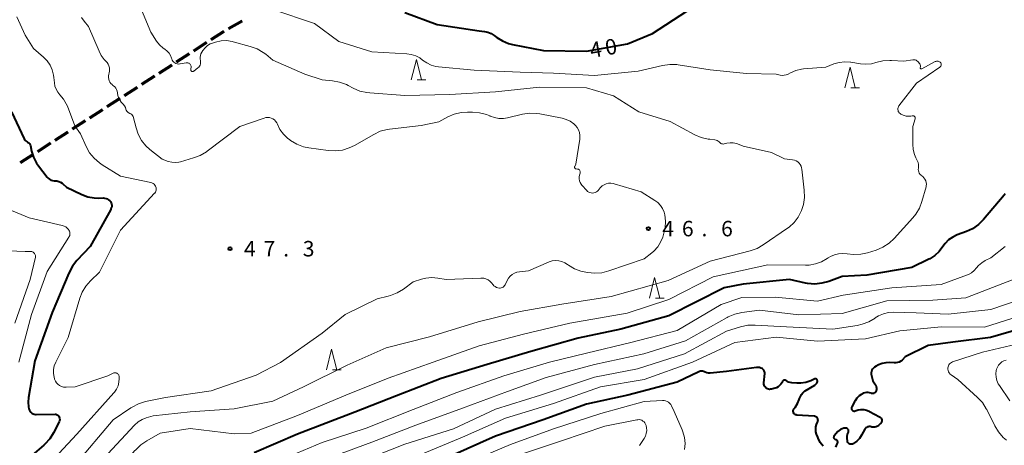
# Model space of a CAD drawing. Units: metres. Extents: x -80000 to -78000, y 34500 to 36000.
# Drawn here: x -79396 to -79158, y 34693 to 34796 of the extents above; entities that cross this region are included whole.
import ezdxf

# ---------------------------------------------------------------- set-up
doc = ezdxf.new("R2010")
doc.units = ezdxf.units.M
for name, color, linetype, lineweight in [('210300_徒歩道', 7, 'Continuous', 70), ('633200_針葉樹林', 7, 'Continuous', 13), ('710100_等高線(計曲線)', 7, 'Continuous', 40), ('710200_等高線(主曲線)', 7, 'Continuous', 13), ('731200_図化機測定による標高点', 7, 'Continuous', 40)]:
    doc.layers.add(name, color=color, linetype=linetype, lineweight=lineweight)
doc.styles.add('Style-WORKING', font='MS Gothic.ttf')

msp = doc.modelspace()

# ---------------------------------------------------------------- linework, layer by layer
at = {"layer": '210300_徒歩道', "linetype": 'Continuous', "lineweight": 70}
for p, q in [((-79345.69, 34793.88), (-79342.42, 34795.72)), ((-79349.92, 34791.22), (-79346.77, 34793.25)), ((-79354.12, 34788.5), (-79350.97, 34790.54)), ((-79358.32, 34785.79), (-79355.17, 34787.83)), ((-79362.52, 34783.08), (-79359.37, 34785.11)), ((-79366.72, 34780.37), (-79363.57, 34782.4)), ((-79370.92, 34777.66), (-79367.77, 34779.69)), ((-79375.12, 34774.94), (-79371.97, 34776.98)), ((-79379.32, 34772.23), (-79376.17, 34774.27)), ((-79383.52, 34769.52), (-79380.37, 34771.56)), ((-79387.72, 34766.81), (-79384.57, 34768.84)), ((-79391.92, 34764.1), (-79388.77, 34766.13)), ((-79396.12, 34761.39), (-79392.97, 34763.42))]:
    msp.add_line(p, q, dxfattribs=at)
at = {"layer": '633200_針葉樹林', "linetype": 'Continuous', "lineweight": 13}
for p, q in [((-79299.97, 34781.41), (-79297.89, 34781.41)), ((-79194.88, 34779.48), (-79192.8, 34779.48)), ((-79242.26, 34728.5), (-79240.18, 34728.5)), ((-79320.54, 34711.15), (-79318.46, 34711.15))]:
    msp.add_line(p, q, dxfattribs=at)
at = {"layer": '633200_針葉樹林', "linetype": 'Continuous', "lineweight": 13, "flags": 128}
for points in [[(-79301.43, 34781.41), (-79300.18, 34786.41), (-79298.93, 34781.41)], [(-79196.34, 34779.48), (-79195.09, 34784.48), (-79193.84, 34779.48)], [(-79243.72, 34728.5), (-79242.47, 34733.5), (-79241.22, 34728.5)], [(-79322, 34711.15), (-79320.75, 34716.15), (-79319.5, 34711.15)]]:
    msp.add_lwpolyline(points, dxfattribs=at)
at = {"layer": '710100_等高線(計曲線)', "linetype": 'Continuous', "lineweight": 40, "flags": 128}
for points, elevation in [([(-79303, 34797.73), (-79295.15, 34794.85), (-79285, 34793.3), (-79283.7, 34793.15), (-79282.88, 34792.98), (-79282.1, 34792.67), (-79281.36, 34792.21), (-79280.7, 34791.71), (-79279.35, 34790.87), (-79277.88, 34790.27), (-79276.9, 34790.03), (-79269.41, 34788.59), (-79259, 34788.41), (-79249, 34790.14), (-79243, 34792.64), (-79234.62, 34798.06)], 40), ([(-79398.31, 34773.69), (-79395.26, 34767.12), (-79395.13, 34766.89), (-79394.97, 34766.7), (-79394.77, 34766.54), (-79394.55, 34766.41), (-79394.43, 34766.36), (-79394.25, 34766.28), (-79394.09, 34766.17), (-79393.96, 34766.03), (-79393.85, 34765.87), (-79393.77, 34765.7), (-79393.72, 34765.55), (-79393.43, 34764.17), (-79392.96, 34762.67), (-79392.24, 34761.26), (-79391.77, 34760.59), (-79389.7, 34757.88), (-79389.43, 34757.58), (-79389.12, 34757.34), (-79388.77, 34757.15), (-79388.39, 34757.03), (-79387.99, 34756.98), (-79387.84, 34756.98), (-79387.35, 34756.94), (-79386.86, 34756.83), (-79386.41, 34756.62), (-79386, 34756.35), (-79385.84, 34756.21), (-79385, 34755.42), (-79381.24, 34753.63), (-79379.79, 34753.09), (-79378.27, 34752.8), (-79377.15, 34752.77), (-79376.12, 34752.8), (-79375.76, 34752.78), (-79375.41, 34752.69), (-79375.08, 34752.55), (-79374.77, 34752.35), (-79374.51, 34752.11), (-79374.36, 34751.92), (-79374.2, 34751.64), (-79374.1, 34751.35), (-79374.04, 34751.04), (-79374.04, 34750.73), (-79374.1, 34750.42), (-79374.21, 34750.13), (-79374.26, 34750.02), (-79379.22, 34741), (-79382.46, 34737.6), (-79383.55, 34736.24), (-79384.43, 34734.6), (-79388.5, 34725), (-79392.7, 34713.3), (-79394.21, 34704.39), (-79394.3, 34703.27), (-79394.19, 34702.16), (-79394.08, 34701.64), (-79393.97, 34701.35), (-79393.81, 34701.08), (-79393.61, 34700.84), (-79393.37, 34700.63), (-79393.09, 34700.48)], 50), ([(-79157.48, 34753.79), (-79157.74, 34753.5), (-79162.74, 34747.57), (-79163.98, 34746.34)], 40), ([(-79163.98, 34746.34), (-79165.41, 34745.35), (-79166.91, 34744.64), (-79169.13, 34743.82), (-79170.22, 34743.3), (-79171.2, 34742.61), (-79172.05, 34741.75), (-79172.59, 34741), (-79173.46, 34739.85), (-79174.52, 34738.86), (-79175.73, 34738.07), (-79175.96, 34737.96), (-79180.08, 34735.92), (-79191, 34734.06), (-79197, 34733.78), (-79200.23, 34732.56), (-79201.91, 34732.1), (-79203.64, 34731.92), (-79205.38, 34732.06), (-79205.89, 34732.16), (-79209.75, 34733), (-79221, 34731.87), (-79225.62, 34731), (-79239, 34724.22), (-79250.62, 34721), (-79261, 34718.82), (-79272.44, 34715.56), (-79283, 34712.46), (-79294.21, 34709), (-79305, 34704.79), (-79315.1, 34700.9), (-79329, 34695.54), (-79339.48, 34691)], 40), ([(-79151, 34721.87), (-79161.07, 34718.93), (-79170.18, 34717.82), (-79176.18, 34717), (-79181.71, 34714.29), (-79182.5, 34713.5), (-79182.82, 34713.23), (-79183.19, 34713.02)], 30), ([(-79183.19, 34713.02), (-79183.59, 34712.87), (-79184.01, 34712.8), (-79184.39, 34712.8), (-79185.55, 34712.88), (-79186.45, 34712.86), (-79187.32, 34712.69), (-79188.16, 34712.37), (-79188.79, 34712), (-79189.17, 34711.74), (-79189.42, 34711.54), (-79189.63, 34711.3), (-79189.79, 34711.02), (-79189.9, 34710.73), (-79189.96, 34710.41), (-79189.97, 34710.09), (-79189.92, 34709.78), (-79189.9, 34709.73), (-79189.54, 34708.46), (-79189.05, 34707.73), (-79188.88, 34707.41), (-79188.76, 34707.08), (-79188.71, 34706.72), (-79188.72, 34706.36), (-79188.75, 34706.14), (-79188.78, 34706), (-79188.82, 34705.86), (-79188.89, 34705.73), (-79188.98, 34705.62), (-79189.08, 34705.52), (-79189.21, 34705.44), (-79189.34, 34705.39), (-79189.48, 34705.36), (-79189.62, 34705.35), (-79189.77, 34705.37), (-79189.91, 34705.41), (-79189.93, 34705.42), (-79190, 34705.45), (-79190.36, 34705.58), (-79190.74, 34705.64), (-79191.13, 34705.64), (-79191.51, 34705.56), (-79191.87, 34705.43), (-79191.96, 34705.38), (-79192.2, 34705.25), (-79192.85, 34704.82), (-79193.42, 34704.28), (-79193.88, 34703.65), (-79194.03, 34703.38), (-79194.69, 34702.12), (-79194.74, 34702.01), (-79194.76, 34701.89), (-79194.77, 34701.78), (-79194.75, 34701.66), (-79194.72, 34701.55), (-79194.66, 34701.44), (-79194.59, 34701.35), (-79194.5, 34701.27), (-79194.4, 34701.2), (-79194.29, 34701.16), (-79194.18, 34701.13), (-79194.06, 34701.13), (-79193.94, 34701.14), (-79193.82, 34701.18), (-79193.16, 34701.4)], 30), ([(-79229.4, 34710.34), (-79229.81, 34710.4), (-79230.2, 34710.54), (-79230.38, 34710.63), (-79230.61, 34710.74), (-79230.86, 34710.8), (-79231.11, 34710.82), (-79231.36, 34710.79), (-79231.6, 34710.73), (-79231.71, 34710.68), (-79237, 34708.16), (-79248.95, 34705), (-79259, 34702.8), (-79269.43, 34699), (-79281, 34695.02), (-79291.71, 34690.29)], 30), ([(-79211.46, 34708.33), (-79211.63, 34708), (-79211.88, 34707.62), (-79212.18, 34707.29), (-79212.53, 34707.01), (-79212.93, 34706.8), (-79213.23, 34706.7), (-79214.13, 34706.44), (-79214.38, 34706.4), (-79214.63, 34706.39), (-79214.87, 34706.44), (-79215.11, 34706.52), (-79215.33, 34706.64), (-79215.52, 34706.8), (-79215.69, 34706.99), (-79215.81, 34707.2), (-79215.9, 34707.44), (-79215.95, 34707.68), (-79215.95, 34707.94), (-79215.77, 34710.24), (-79215.77, 34710.46), (-79215.81, 34710.68), (-79215.89, 34710.88), (-79216, 34711.07), (-79216.14, 34711.24), (-79216.31, 34711.38), (-79216.35, 34711.41), (-79216.68, 34711.57), (-79217.03, 34711.68), (-79217.4, 34711.73), (-79217.75, 34711.71), (-79225, 34710.74), (-79228.99, 34710.34), (-79229.4, 34710.34)], 30), ([(-79203.54, 34699.84), (-79203.71, 34699.89), (-79203.8, 34699.9), (-79208.01, 34700.17), (-79208.17, 34700.2), (-79208.32, 34700.25), (-79208.46, 34700.32), (-79208.59, 34700.42), (-79208.69, 34700.54), (-79208.78, 34700.68), (-79208.83, 34700.83), (-79208.86, 34700.99), (-79208.87, 34701.14), (-79208.84, 34701.3), (-79208.79, 34701.45), (-79208.72, 34701.59), (-79208.68, 34701.64), (-79208.4, 34702.01), (-79207.81, 34702.94), (-79207.39, 34703.97), (-79207.32, 34704.2), (-79207.14, 34704.7), (-79206.87, 34705.16), (-79206.53, 34705.57), (-79206.12, 34705.92), (-79205.93, 34706.04), (-79203.61, 34707.41), (-79203.43, 34707.54), (-79203.28, 34707.7), (-79203.16, 34707.88), (-79203.07, 34708.08), (-79203.02, 34708.29), (-79203, 34708.49), (-79203.01, 34708.57), (-79203.03, 34708.65), (-79203.06, 34708.72), (-79203.11, 34708.79), (-79203.16, 34708.85), (-79203.23, 34708.89), (-79203.3, 34708.93), (-79203.38, 34708.95), (-79203.46, 34708.95), (-79203.54, 34708.95), (-79203.62, 34708.93), (-79203.65, 34708.91), (-79204.62, 34708.48), (-79205.79, 34708.08), (-79207.02, 34707.88), (-79208.01, 34707.88), (-79209.23, 34707.97), (-79209.62, 34708.03), (-79209.99, 34708.16), (-79210.34, 34708.35), (-79210.55, 34708.51), (-79210.63, 34708.57), (-79210.73, 34708.61), (-79210.83, 34708.64), (-79210.93, 34708.65), (-79211.03, 34708.65), (-79211.13, 34708.62), (-79211.23, 34708.58), (-79211.31, 34708.52), (-79211.39, 34708.45), (-79211.45, 34708.36), (-79211.46, 34708.33)], 30), ([(-79193.16, 34701.4), (-79192.47, 34701.5), (-79191.78, 34701.48), (-79191.1, 34701.34), (-79190.46, 34701.08), (-79190.38, 34701.04), (-79187.94, 34699.74), (-79187.79, 34699.64), (-79187.65, 34699.52), (-79187.54, 34699.37), (-79187.46, 34699.21), (-79187.41, 34699.03), (-79187.38, 34698.85), (-79187.39, 34698.67), (-79187.43, 34698.49), (-79187.51, 34698.32), (-79187.61, 34698.17), (-79187.73, 34698.03), (-79187.77, 34698), (-79188.19, 34697.66), (-79188.47, 34697.47), (-79188.78, 34697.33), (-79189.11, 34697.25), (-79189.44, 34697.23), (-79189.78, 34697.26), (-79190, 34697.32), (-79190.22, 34697.36), (-79190.44, 34697.37), (-79190.66, 34697.34), (-79190.88, 34697.28), (-79191.07, 34697.17), (-79191.25, 34697.04), (-79191.4, 34696.87), (-79191.51, 34696.71), (-79192.31, 34695.26), (-79192.82, 34694.5), (-79193.46, 34693.84), (-79194.22, 34693.29), (-79194.36, 34693.21), (-79194.5, 34693.14), (-79194.66, 34693.09), (-79194.82, 34693.08), (-79194.98, 34693.09), (-79195.13, 34693.13), (-79195.28, 34693.19), (-79195.41, 34693.28), (-79195.52, 34693.39), (-79195.62, 34693.52), (-79195.69, 34693.67), (-79195.72, 34693.78), (-79195.75, 34693.91), (-79195.83, 34694.44), (-79195.81, 34694.98), (-79195.7, 34695.5), (-79195.5, 34696), (-79195.46, 34696.11), (-79195.44, 34696.23), (-79195.43, 34696.35), (-79195.45, 34696.47), (-79195.49, 34696.58), (-79195.54, 34696.69), (-79195.62, 34696.78), (-79195.71, 34696.86), (-79195.81, 34696.93), (-79195.92, 34696.97)], 30), ([(-79393.09, 34700.48), (-79392.8, 34700.37), (-79392.49, 34700.32), (-79392.31, 34700.31), (-79387.74, 34700.37), (-79387.56, 34700.36), (-79387.38, 34700.32), (-79387.21, 34700.24), (-79387.06, 34700.14), (-79386.93, 34700.01), (-79386.82, 34699.86), (-79386.74, 34699.69), (-79386.67, 34699.41), (-79386.64, 34699.12), (-79386.66, 34698.83), (-79386.73, 34698.55), (-79386.82, 34698.34), (-79388.1, 34695.86), (-79389.03, 34694.39), (-79390.21, 34693.1), (-79390.48, 34692.85), (-79399, 34685.55)], 50), ([(-79201.63, 34692.62), (-79202.32, 34693.51), (-79202.84, 34694.52), (-79202.94, 34694.77), (-79203.2, 34695.5), (-79203.36, 34696.09), (-79203.42, 34696.7), (-79203.36, 34697.31), (-79203.2, 34697.9), (-79202.98, 34698.4), (-79202.91, 34698.56), (-79202.86, 34698.73), (-79202.85, 34698.91), (-79202.87, 34699.08), (-79202.92, 34699.25), (-79203, 34699.41), (-79203.1, 34699.55), (-79203.23, 34699.67), (-79203.37, 34699.77), (-79203.54, 34699.84)], 30), ([(-79195.92, 34696.97), (-79196.04, 34697), (-79196.12, 34697), (-79196.57, 34696.96), (-79197, 34696.85), (-79197.4, 34696.66), (-79197.76, 34696.41), (-79198.02, 34696.15), (-79198.94, 34695.12), (-79199, 34695.05), (-79199.04, 34694.98), (-79199.06, 34694.89), (-79199.07, 34694.81), (-79199.07, 34694.72), (-79199.05, 34694.63), (-79199.01, 34694.56), (-79198.96, 34694.48), (-79198.9, 34694.42), (-79198.83, 34694.37), (-79198.76, 34694.33), (-79198.69, 34694.31), (-79198.58, 34694.27), (-79198.47, 34694.21), (-79198.37, 34694.13), (-79198.29, 34694.04), (-79198.22, 34693.93), (-79198.18, 34693.82), (-79198.16, 34693.69), (-79198.15, 34693.57), (-79198.17, 34693.45), (-79198.21, 34693.35), (-79198.6, 34692.4)], 30)]:
    msp.add_lwpolyline(points, dxfattribs=dict(at, elevation=elevation))
at = {"layer": '710200_等高線(主曲線)', "linetype": 'Continuous', "lineweight": 13, "flags": 128}
for points, elevation in [([(-79367.63, 34800.37), (-79364.54, 34793), (-79363.15, 34790.85), (-79362.43, 34789.92), (-79361.55, 34789.13), (-79361.15, 34788.85), (-79360.61, 34788.42), (-79360.14, 34787.91), (-79359.77, 34787.32), (-79359.51, 34786.68), (-79359.47, 34786.53), (-79359.35, 34786.24), (-79359.19, 34785.98), (-79358.98, 34785.74), (-79358.73, 34785.55), (-79358.45, 34785.4), (-79358.16, 34785.31), (-79357.85, 34785.27), (-79357.53, 34785.28), (-79357.43, 34785.29), (-79355.98, 34785.56), (-79355.8, 34785.58), (-79355.62, 34785.57), (-79355.45, 34785.52), (-79355.29, 34785.45), (-79355.14, 34785.35), (-79355.01, 34785.22), (-79354.91, 34785.08), (-79354.83, 34784.92), (-79354.78, 34784.74), (-79354.77, 34784.57), (-79354.78, 34784.39), (-79354.82, 34784.22), (-79354.85, 34784.15), (-79354.88, 34784.07), (-79354.89, 34783.98), (-79354.89, 34783.9), (-79354.87, 34783.81), (-79354.84, 34783.73), (-79354.79, 34783.66), (-79354.74, 34783.6), (-79354.67, 34783.54)], 44), ([(-79397, 34796.72), (-79395, 34792.3), (-79393, 34789), (-79390.59, 34786.95), (-79389.69, 34786.04), (-79388.97, 34784.99), (-79388.44, 34783.83), (-79388.12, 34782.6), (-79388.04, 34782), (-79387.93, 34780.69), (-79387.79, 34779.9), (-79387.52, 34779.15), (-79387.12, 34778.45), (-79386.58, 34777.81), (-79385.71, 34776.79), (-79385.03, 34775.63), (-79384.78, 34775.04), (-79383, 34770.32), (-79381.62, 34768.38), (-79380.26, 34765.3), (-79379.42, 34763.78), (-79378.32, 34762.42), (-79377.01, 34761.28), (-79376.35, 34760.84)], 48), ([(-79381.33, 34796.59), (-79380.71, 34795.68), (-79379.64, 34794.36), (-79377.11, 34788.36), (-79376.56, 34787.31), (-79375.83, 34786.38), (-79375.45, 34786), (-79375.13, 34785.65), (-79374.87, 34785.24), (-79374.69, 34784.8), (-79374.58, 34784.33), (-79374.56, 34783.85), (-79374.59, 34783.54), (-79374.77, 34782.42), (-79374.8, 34782.02), (-79374.76, 34781.62), (-79374.65, 34781.23), (-79374.47, 34780.87), (-79374.24, 34780.55), (-79373.95, 34780.27), (-79373.83, 34780.17), (-79373.61, 34780.02), (-79373.3, 34779.76), (-79373.04, 34779.45), (-79372.84, 34779.1)], 46), ([(-79335, 34798.5), (-79324.91, 34795.09), (-79319, 34790.77), (-79311, 34788.19), (-79302.53, 34787.77), (-79301.42, 34787.62), (-79300.36, 34787.28), (-79299.37, 34786.76), (-79298.67, 34786.23), (-79297.69, 34785.53), (-79296.6, 34785.01), (-79295.44, 34784.69), (-79294.81, 34784.6), (-79286.21, 34783.79), (-79275, 34783.28)], 42), ([(-79354.67, 34783.54), (-79354.59, 34783.5), (-79354.51, 34783.47), (-79354.43, 34783.46), (-79354.34, 34783.46), (-79354.26, 34783.48), (-79354.18, 34783.51), (-79354.1, 34783.56), (-79353.13, 34784.31), (-79352.91, 34784.51), (-79352.74, 34784.74), (-79352.6, 34785.01), (-79352.52, 34785.29), (-79352.48, 34785.58), (-79352.49, 34785.87), (-79352.54, 34786.08), (-79352.61, 34786.51), (-79352.62, 34786.95), (-79352.54, 34787.37), (-79352.4, 34787.78), (-79352.22, 34788.11), (-79351.92, 34788.57), (-79351.42, 34789.2), (-79350.82, 34789.73), (-79350.14, 34790.16), (-79349.4, 34790.45), (-79348.87, 34790.61), (-79347.54, 34790.89), (-79346.19, 34790.94), (-79344.85, 34790.75), (-79344.59, 34790.68), (-79340.44, 34789.56), (-79338.81, 34788.96), (-79337.3, 34788.09), (-79336.69, 34787.63), (-79335, 34786.24), (-79327.22, 34782.78), (-79323, 34781.4), (-79320.51, 34781.18), (-79318.79, 34780.88), (-79317.16, 34780.28), (-79316.69, 34780.04), (-79315.5, 34779.41), (-79313.9, 34778.72), (-79312.2, 34778.33), (-79311.46, 34778.25), (-79303, 34777.68), (-79292.08, 34777.92), (-79281, 34778.57), (-79270.33, 34779.67), (-79259, 34779.51), (-79252.43, 34777.57), (-79246.31, 34773.69), (-79238.7, 34771.3), (-79232.7, 34768.1), (-79231.15, 34767.45), (-79229.51, 34767.07), (-79229.08, 34767.02), (-79227.87, 34766.9), (-79227.57, 34766.85), (-79227.29, 34766.74), (-79227.03, 34766.59), (-79226.8, 34766.39), (-79226.71, 34766.29)], 44), ([(-79275, 34783.28), (-79266.94, 34783.06), (-79257, 34782.48), (-79246.43, 34783.57), (-79240.52, 34784.94), (-79238.79, 34785.18), (-79237.05, 34785.12), (-79236.71, 34785.07), (-79229, 34783.85), (-79220.2, 34783), (-79213, 34782.81), (-79212, 34782.59), (-79211.52, 34782.53), (-79211.05, 34782.55), (-79210.58, 34782.65), (-79210.1, 34782.85), (-79209.52, 34783.17), (-79208.24, 34783.72), (-79206.88, 34784.04), (-79206.35, 34784.1), (-79201, 34784.53), (-79199, 34785.31), (-79197.71, 34785.68), (-79196.37, 34785.83), (-79195.02, 34785.74), (-79194.88, 34785.72), (-79192.58, 34785.33), (-79191.26, 34785.22), (-79189.93, 34785.34), (-79188.84, 34785.62), (-79187.15, 34786.04), (-79185.42, 34786.15), (-79185.06, 34786.14), (-79182.04, 34785.96), (-79179.87, 34786.27), (-79179.61, 34786.28), (-79179.35, 34786.25), (-79179.1, 34786.18), (-79178.87, 34786.06), (-79178.66, 34785.9), (-79178.47, 34785.7), (-79178.31, 34785.48), (-79178.18, 34785.29), (-79178.1, 34785.07), (-79178.05, 34784.85), (-79178.04, 34784.62), (-79178.06, 34784.41), (-79178.07, 34784.36), (-79178.07, 34784.31), (-79178.06, 34784.26), (-79178.04, 34784.22), (-79178.01, 34784.18), (-79177.98, 34784.14), (-79177.94, 34784.11), (-79177.89, 34784.09), (-79177.85, 34784.08), (-79177.8, 34784.07), (-79177.75, 34784.07), (-79177.7, 34784.08), (-79177.66, 34784.1), (-79174.48, 34785.85), (-79174.31, 34785.92), (-79174.13, 34785.97), (-79173.95, 34785.98), (-79173.76, 34785.96)], 42), ([(-79173.76, 34785.96), (-79173.58, 34785.91), (-79173.42, 34785.83), (-79173.26, 34785.72), (-79173.18, 34785.63), (-79173.1, 34785.53), (-79173.04, 34785.41), (-79173, 34785.29), (-79172.99, 34785.16), (-79172.99, 34785.03), (-79173.02, 34784.91), (-79173.07, 34784.79), (-79173.14, 34784.68), (-79173.23, 34784.59), (-79173.31, 34784.52), (-79179, 34780.66), (-79183.23, 34775.11), (-79183.35, 34774.91), (-79183.44, 34774.7), (-79183.49, 34774.47), (-79183.5, 34774.24), (-79183.47, 34774.01), (-79183.4, 34773.79), (-79183.29, 34773.58), (-79183.15, 34773.4), (-79182.97, 34773.24), (-79182.78, 34773.12), (-79182.65, 34773.06), (-79181.97, 34772.8), (-79181.46, 34772.65), (-79180.93, 34772.59), (-79180.39, 34772.62), (-79180, 34772.71), (-79179.9, 34772.73), (-79179.81, 34772.73), (-79179.71, 34772.72), (-79179.61, 34772.68), (-79179.53, 34772.64), (-79179.45, 34772.58), (-79179.39, 34772.5), (-79179.34, 34772.42), (-79179.3, 34772.33), (-79179.28, 34772.23), (-79179.28, 34772.13), (-79179.29, 34772.03), (-79179.3, 34772), (-79179.88, 34770.12), (-79179.88, 34765.85), (-79179.77, 34764.58), (-79179.44, 34763.34), (-79179.11, 34762.56), (-79178.79, 34761.91), (-79178.59, 34761.42), (-79178.49, 34760.91), (-79178.47, 34760.38), (-79178.52, 34760), (-79178.55, 34759.7), (-79178.53, 34759.41), (-79178.45, 34759.12), (-79178.33, 34758.85), (-79178.16, 34758.6), (-79177.95, 34758.39), (-79177.92, 34758.36), (-79177.48, 34758), (-79177.18, 34757.71)], 42), ([(-79372.84, 34779.1), (-79372.7, 34778.72), (-79372.63, 34778.32), (-79372.62, 34778.17), (-79372.56, 34777.64), (-79372.41, 34777.12), (-79372.17, 34776.64), (-79371.85, 34776.2), (-79371.8, 34776.14), (-79371.23, 34775.53), (-79370.93, 34775.14), (-79370.7, 34774.72), (-79370.57, 34774.3), (-79370.49, 34774.07), (-79370.37, 34773.86), (-79370.21, 34773.66), (-79370.03, 34773.5), (-79369.82, 34773.38), (-79369.73, 34773.34), (-79369.65, 34773.3), (-79369.41, 34773.18), (-79369.19, 34773.01), (-79369, 34772.81), (-79368.85, 34772.58), (-79368.75, 34772.33), (-79368.71, 34772.22), (-79368.13, 34769.82), (-79367.6, 34768.23), (-79366.8, 34766.76), (-79365.75, 34765.45), (-79364.81, 34764.58), (-79361.82, 34762.18), (-79360.34, 34761.66), (-79359.5, 34761.45), (-79358.64, 34761.39), (-79357.79, 34761.47), (-79357.35, 34761.58), (-79354.19, 34762.49), (-79352.56, 34763.11), (-79351.07, 34764.01), (-79350.91, 34764.13), (-79343, 34770.12), (-79337.12, 34772.18), (-79336.68, 34772.29), (-79336.24, 34772.33), (-79335.8, 34772.28), (-79335.37, 34772.16), (-79334.97, 34771.97), (-79334.61, 34771.71), (-79334.3, 34771.39), (-79334.05, 34771.02), (-79333.89, 34770.69), (-79333.26, 34769.4), (-79332.42, 34768.24), (-79331.38, 34767.25), (-79330.98, 34766.94), (-79330.67, 34766.72), (-79329.16, 34765.84), (-79327.53, 34765.23), (-79326.28, 34764.97), (-79321.6, 34764.3), (-79319.86, 34764.21), (-79318.13, 34764.42), (-79316.46, 34764.92), (-79315.2, 34765.54)], 46), ([(-79315.2, 34765.54), (-79310.53, 34768.22), (-79308.95, 34768.96), (-79307.27, 34769.41), (-79306.71, 34769.49), (-79299, 34770.4), (-79294.78, 34771.22), (-79292.57, 34772.43), (-79291.01, 34773.12), (-79289.35, 34773.52), (-79287.83, 34773.63), (-79286.6, 34773.63), (-79284.86, 34773.47), (-79283.18, 34773.01), (-79282.37, 34772.68), (-79282.34, 34772.66), (-79281.29, 34772.27), (-79280.19, 34772.08), (-79279.07, 34772.07), (-79278.11, 34772.22), (-79274.51, 34773.09), (-79272.78, 34773.34), (-79271.04, 34773.29), (-79270.3, 34773.18), (-79264.9, 34772.14), (-79263.87, 34771.85), (-79262.91, 34771.38), (-79262.04, 34770.76), (-79261.65, 34770.39), (-79261.23, 34769.87), (-79260.9, 34769.28), (-79260.68, 34768.64), (-79260.57, 34767.97), (-79260.58, 34767.3), (-79260.61, 34767.09), (-79261.57, 34761), (-79261.83, 34760.45), (-79261.86, 34760.39), (-79261.87, 34760.31), (-79261.87, 34760.24), (-79261.86, 34760.16), (-79261.83, 34760.09), (-79261.8, 34760.03), (-79261.75, 34759.97), (-79261.69, 34759.92), (-79261.63, 34759.89), (-79261.56, 34759.86), (-79261.49, 34759.85), (-79261.18, 34759.82), (-79261.05, 34759.79), (-79260.92, 34759.74), (-79260.81, 34759.67), (-79260.7, 34759.58), (-79260.62, 34759.48), (-79260.55, 34759.36), (-79260.51, 34759.23), (-79260.49, 34759.1), (-79260.49, 34758.96), (-79260.51, 34758.84), (-79260.64, 34758.36), (-79260.72, 34757.91), (-79260.72, 34757.45), (-79260.63, 34756.99), (-79260.48, 34756.56), (-79260.24, 34756.16)], 46), ([(-79226.71, 34766.29), (-79226.56, 34766.15), (-79226.4, 34766.03), (-79226.21, 34765.95), (-79226.02, 34765.9), (-79225.81, 34765.88), (-79225.61, 34765.9), (-79225.56, 34765.91), (-79224.95, 34766.05), (-79224.18, 34766.16), (-79223.4, 34766.13), (-79222.63, 34765.97), (-79222.4, 34765.89), (-79221, 34765.37), (-79214.14, 34763.86), (-79211, 34762.28), (-79209, 34762.05), (-79208.57, 34761.96), (-79208.15, 34761.79), (-79207.78, 34761.56), (-79207.45, 34761.27), (-79207.17, 34760.92), (-79206.96, 34760.53), (-79206.82, 34760.11), (-79206.77, 34759.81), (-79206.18, 34754.67), (-79206.13, 34752.93), (-79206.39, 34751.21), (-79206.87, 34749.73), (-79206.94, 34749.56), (-79207.68, 34748.12), (-79208.66, 34746.84), (-79209.85, 34745.74), (-79210.27, 34745.44), (-79216.11, 34741.43), (-79217.63, 34740.57), (-79219.29, 34739.99), (-79229, 34737.51), (-79239.2, 34732.8), (-79253, 34728.89), (-79264.95, 34727.05), (-79275, 34725.23), (-79285.23, 34722.77), (-79297, 34719.12), (-79307.55, 34716.45), (-79317, 34712.26), (-79327.54, 34707), (-79335, 34703.53), (-79344.36, 34701.64), (-79355, 34700.93), (-79364, 34700), (-79365.65, 34699.5), (-79366.68, 34699.08), (-79367.63, 34698.5), (-79368.47, 34697.75), (-79375, 34690.76)], 44), ([(-79376.35, 34760.84), (-79371.9, 34758.1), (-79364.56, 34756.54), (-79364.28, 34756.45), (-79364.01, 34756.32), (-79363.78, 34756.14), (-79363.58, 34755.93), (-79363.42, 34755.68), (-79363.33, 34755.48), (-79363.26, 34755.23), (-79363.23, 34754.97), (-79363.25, 34754.71), (-79363.32, 34754.45), (-79363.42, 34754.22), (-79363.57, 34754), (-79363.63, 34753.93), (-79371.9, 34745), (-79377, 34734.84), (-79379.16, 34732.74), (-79380.29, 34731.42), (-79381.18, 34729.92), (-79381.75, 34728.48), (-79384.61, 34719), (-79387.6, 34712.98), (-79387.94, 34712.11), (-79388.13, 34711.2), (-79388.15, 34710.27), (-79388.01, 34709.35), (-79387.88, 34708.91), (-79387.86, 34708.84), (-79387.66, 34708.39), (-79387.39, 34707.98), (-79387.05, 34707.62), (-79386.65, 34707.32), (-79386.21, 34707.1), (-79385.73, 34706.96), (-79385.24, 34706.91), (-79385.05, 34706.91), (-79382.91, 34707), (-79375, 34709.64), (-79373.64, 34710.32), (-79373.48, 34710.38), (-79373.31, 34710.42), (-79373.15, 34710.42), (-79372.98, 34710.39), (-79372.82, 34710.34), (-79372.67, 34710.26), (-79372.54, 34710.16), (-79372.43, 34710.03), (-79372.34, 34709.89), (-79372.28, 34709.73), (-79372.24, 34709.56), (-79372.24, 34709.48), (-79372.22, 34709), (-79372.28, 34708.12), (-79372.49, 34707.27), (-79372.84, 34706.46), (-79373.33, 34705.73), (-79373.51, 34705.51), (-79382.45, 34695.55), (-79392.22, 34685)], 48), ([(-79177.18, 34757.71), (-79176.93, 34757.37), (-79176.75, 34756.99), (-79176.63, 34756.58), (-79176.59, 34756.17), (-79176.62, 34755.75), (-79176.68, 34755.47), (-79177.67, 34751.96), (-79178.28, 34750.33), (-79179.18, 34748.83), (-79179.88, 34747.95), (-79184.37, 34743), (-79185.65, 34741.81), (-79187.11, 34740.87), (-79188.74, 34740.18), (-79190.83, 34739.52), (-79192.51, 34739.14), (-79194.24, 34739.06), (-79195.76, 34739.24), (-79196.81, 34739.35), (-79197.86, 34739.28), (-79198.88, 34739.03), (-79199.85, 34738.6), (-79200.37, 34738.28), (-79200.63, 34738.09), (-79202, 34737.32), (-79203.48, 34736.79), (-79205.03, 34736.52), (-79205.87, 34736.49), (-79215, 34736.6), (-79228.29, 34733.71), (-79239, 34728.19), (-79249.1, 34724.9), (-79263, 34722.45), (-79274.25, 34719.75), (-79285, 34716.97), (-79296.13, 34713), (-79307, 34709.12), (-79317.25, 34705)], 42), ([(-79260.24, 34756.16), (-79260.07, 34755.94), (-79258.92, 34754.62), (-79258.69, 34754.4), (-79258.42, 34754.22), (-79258.12, 34754.09), (-79257.81, 34754.01), (-79257.49, 34753.99), (-79257.16, 34754.02), (-79256.85, 34754.11), (-79256.56, 34754.25), (-79256.3, 34754.45), (-79256.08, 34754.68), (-79255.94, 34754.87), (-79255.6, 34755.32), (-79255.19, 34755.71), (-79254.71, 34756.02), (-79254.19, 34756.24), (-79253.64, 34756.37), (-79253.07, 34756.41), (-79252.51, 34756.34), (-79252.22, 34756.26), (-79245.73, 34754.27), (-79242.41, 34752.22), (-79241.67, 34751.66), (-79241.03, 34750.99), (-79240.52, 34750.21), (-79240.16, 34749.35), (-79239.99, 34748.73), (-79239.82, 34747.14), (-79239.92, 34745.54), (-79240.21, 34744.25), (-79240.5, 34743.31), (-79241, 34742.07), (-79241.71, 34740.93), (-79242.61, 34739.93), (-79243.1, 34739.5), (-79245, 34738.01), (-79253.52, 34735.09), (-79255.21, 34734.67), (-79256.95, 34734.55), (-79257.86, 34734.61), (-79258.69, 34734.7), (-79260.33, 34735.03), (-79261.89, 34735.64), (-79263.32, 34736.51), (-79263.53, 34736.67), (-79264.19, 34737.1), (-79264.92, 34737.4), (-79265.7, 34737.58), (-79266.49, 34737.62), (-79267.28, 34737.52), (-79268.03, 34737.29), (-79268.15, 34737.24), (-79273, 34735.1), (-79275.18, 34734.9), (-79275.82, 34734.79), (-79276.42, 34734.57), (-79276.98, 34734.24), (-79277.48, 34733.83), (-79277.89, 34733.33), (-79278.19, 34732.81), (-79278.7, 34731.75), (-79278.82, 34731.54), (-79278.98, 34731.35)], 46), ([(-79399.26, 34750.18), (-79394.02, 34747.98), (-79386.02, 34746.14), (-79385.58, 34745.99), (-79385.18, 34745.78), (-79384.82, 34745.5), (-79384.51, 34745.16), (-79384.42, 34745.03), (-79384.29, 34744.78), (-79384.2, 34744.52), (-79384.15, 34744.24), (-79384.16, 34743.97), (-79384.22, 34743.69), (-79384.32, 34743.43), (-79384.4, 34743.28), (-79389.7, 34735), (-79393.44, 34724.56), (-79396.56, 34713)], 52), ([(-79401.01, 34740.07), (-79395, 34739.85), (-79393.62, 34739.81), (-79393.42, 34739.78), (-79393.23, 34739.72), (-79393.05, 34739.63), (-79392.89, 34739.51), (-79392.76, 34739.37), (-79392.65, 34739.2), (-79392.57, 34739.02), (-79392.53, 34738.83), (-79392.52, 34738.63), (-79392.54, 34738.41), (-79393.76, 34733), (-79397.52, 34722.48)], 54), ([(-79157.53, 34741), (-79161, 34738.28), (-79162.31, 34737.63), (-79163.19, 34737.1), (-79163.97, 34736.42), (-79164.46, 34735.84), (-79165.02, 34735.21), (-79165.68, 34734.68), (-79166.42, 34734.28), (-79166.66, 34734.18), (-79173, 34731.81), (-79185, 34730.97), (-79196.75, 34729.25), (-79203, 34727.75), (-79213.25, 34728.75), (-79221.34, 34728.66), (-79226.34, 34727), (-79237, 34720.67), (-79248.26, 34717.74), (-79259, 34715.16), (-79267.91, 34713), (-79279, 34709.65), (-79290.39, 34705.61), (-79301, 34701.52), (-79312.36, 34697)], 38), ([(-79278.98, 34731.35), (-79279.17, 34731.2), (-79279.39, 34731.07), (-79279.62, 34730.99), (-79279.86, 34730.95), (-79280.05, 34730.95), (-79280.42, 34731), (-79280.78, 34731.12), (-79281.11, 34731.3), (-79281.41, 34731.53), (-79281.6, 34731.73), (-79282, 34732.22), (-79282.38, 34732.61), (-79282.83, 34732.93), (-79283.33, 34733.17), (-79283.85, 34733.32), (-79284.4, 34733.37), (-79284.58, 34733.37), (-79293, 34733), (-79295, 34733.36), (-79296.44, 34733.48), (-79297.89, 34733.36), (-79298.94, 34733.11), (-79301, 34732.46), (-79303.35, 34730.7), (-79304.83, 34729.78), (-79306.44, 34729.13), (-79307.01, 34728.97), (-79309.67, 34728.33), (-79317.44, 34724.56), (-79323, 34720.02), (-79333.13, 34712.87), (-79339, 34709.81), (-79349.95, 34706.05), (-79361, 34704.45), (-79365.85, 34703.41), (-79367.52, 34702.9), (-79369.07, 34702.11), (-79369.39, 34701.9), (-79373.64, 34699), (-79383, 34688.01)], 46), ([(-79155.57, 34733), (-79167, 34728.61), (-79175, 34728), (-79186.17, 34727.83), (-79197, 34724.77), (-79207.53, 34724.47), (-79217, 34725.62), (-79221.32, 34725.04), (-79223.02, 34724.66), (-79224.63, 34723.99), (-79224.88, 34723.85), (-79235, 34718.17), (-79245.03, 34714.97), (-79257, 34712.44), (-79268.77, 34709.23), (-79278.09, 34705.91)], 36), ([(-79153.84, 34728.16), (-79161, 34725.73), (-79171.34, 34724.66), (-79179.06, 34724.94), (-79184.53, 34725.1), (-79185.79, 34725.03), (-79187.02, 34724.74), (-79188.18, 34724.24), (-79189, 34723.72), (-79189.04, 34723.69), (-79190.53, 34722.8), (-79192.16, 34722.17), (-79193.4, 34721.9), (-79199.26, 34721), (-79210.46, 34721.54), (-79218.1, 34721.97), (-79219.84, 34721.92), (-79221.66, 34721.53), (-79225, 34720.49), (-79235.25, 34715), (-79246.64, 34711.36), (-79257, 34709.35), (-79270.09, 34705), (-79281, 34701.63)], 34), ([(-79149, 34725.79), (-79162.53, 34721.47), (-79173, 34721.57), (-79183, 34720.55), (-79191.37, 34718.63), (-79203, 34718.07), (-79212.96, 34719.04), (-79223, 34717.75), (-79233.24, 34713), (-79245, 34708.78), (-79255.55, 34707), (-79267, 34702.97), (-79278.63, 34699.37), (-79289, 34694.84), (-79299.67, 34690.33), (-79311, 34686.19), (-79322.82, 34681), (-79333, 34675.1), (-79344.95, 34667.05), (-79355, 34662.01), (-79366.57, 34657), (-79377, 34652.42), (-79387.76, 34647), (-79399, 34640.38)], 32), ([(-79152.04, 34717.96), (-79163, 34715.38), (-79170.24, 34713.05), (-79170.5, 34712.94), (-79170.75, 34712.78), (-79170.96, 34712.59), (-79171.13, 34712.36), (-79171.26, 34712.1), (-79171.35, 34711.83), (-79171.38, 34711.62), (-79171.38, 34711.29), (-79171.32, 34710.96), (-79171.21, 34710.65), (-79171.04, 34710.36), (-79170.83, 34710.11), (-79170.57, 34709.9), (-79169, 34708.8), (-79164.21, 34704.45), (-79163.03, 34703.17), (-79162.09, 34701.71), (-79161.98, 34701.49), (-79160.02, 34697.55), (-79159.12, 34696.06), (-79157.96, 34694.75), (-79157.17, 34694.07)], 28), ([(-79157.26, 34713.49), (-79157.79, 34713.31), (-79158.29, 34713.03), (-79158.73, 34712.68), (-79159.1, 34712.26), (-79159.39, 34711.78), (-79159.59, 34711.25), (-79159.65, 34711), (-79159.75, 34710.17), (-79159.7, 34709.34), (-79159.51, 34708.54), (-79159.18, 34707.77), (-79158.9, 34707.32), (-79156.35, 34703.65)], 26), ([(-79278.09, 34705.91), (-79289, 34701.85), (-79300.29, 34697.71), (-79311, 34693.62), (-79322.76, 34689.24), (-79333, 34684.28), (-79343, 34678.16), (-79349, 34674.17), (-79359.17, 34670.83), (-79371, 34664.51), (-79384.39, 34657), (-79395, 34650.85), (-79403, 34646.37)], 36), ([(-79317.25, 34705), (-79329, 34700.08), (-79340.2, 34695.8), (-79344.37, 34695.63), (-79355, 34696.9), (-79362.26, 34695.74), (-79365.51, 34693.95), (-79366.96, 34692.98), (-79368.22, 34691.77), (-79368.47, 34691.47), (-79376.59, 34681.41), (-79385.58, 34673), (-79399, 34664.97)], 42), ([(-79235.2, 34691.83), (-79235.08, 34693.26), (-79235.2, 34694.7), (-79235.58, 34696.09), (-79235.79, 34696.61), (-79237.75, 34701), (-79238.37, 34702.39), (-79238.56, 34702.73), (-79238.81, 34703.03), (-79239.1, 34703.28), (-79239.43, 34703.48), (-79239.79, 34703.62), (-79240.17, 34703.69), (-79240.52, 34703.7), (-79245, 34703.42), (-79255.45, 34700.55), (-79267, 34696.81), (-79277.39, 34693), (-79289, 34688.1)], 28), ([(-79281, 34701.63), (-79291.19, 34696.81), (-79303, 34693.08), (-79313.41, 34689), (-79325, 34683.9), (-79336.56, 34677), (-79347, 34669.93), (-79359.21, 34664.79), (-79371, 34659.38), (-79382.06, 34653.94), (-79393, 34648), (-79403, 34642.64)], 34), ([(-79245.01, 34694.48), (-79244.69, 34695.08), (-79244.48, 34695.72), (-79244.38, 34696.39), (-79244.4, 34697.06), (-79244.52, 34697.66), (-79244.64, 34697.97), (-79244.81, 34698.26), (-79245.02, 34698.51), (-79245.28, 34698.72), (-79245.57, 34698.89), (-79245.89, 34698.99), (-79246.22, 34699.05), (-79246.55, 34699.04), (-79246.73, 34699.02), (-79254.56, 34697.44), (-79265, 34693.95), (-79275.66, 34690.34)], 26), ([(-79312.36, 34697), (-79323, 34693.48), (-79333.75, 34689)], 38), ([(-79246.11, 34692.81), (-79245.01, 34694.48)], 26)]:
    msp.add_lwpolyline(points, dxfattribs=dict(at, elevation=elevation))
at = {"layer": '731200_図化機測定による標高点', "linetype": 'Continuous', "lineweight": 40}
for centre in [(-79243.97, 34745.37, 46.57), (-79345.35, 34740.49, 47.28)]:
    msp.add_circle(centre, 0.375, dxfattribs=at)

# ---------------------------------------------------------------- texts
at = {"layer": '710100_等高線(計曲線)', "linetype": 'Continuous', "lineweight": 40, "style": 'Style-WORKING'}
for s, p in [('0', (-79254.1, 34787.36, -10)), ('4', (-79257.79, 34786.71, -10))]:
    msp.add_text(s, height=3.75, rotation=10, dxfattribs=at).set_placement(p)
at = {"layer": '731200_図化機測定による標高点', "linetype": 'Continuous', "lineweight": 40, "style": 'Style-WORKING'}
for s, p in [('4', (-79240.59, 34743.5, -10)), ('6', (-79235.84, 34743.5, -10)), ('6', (-79226.34, 34743.5, -10)), ('.', (-79231.09, 34743.5, -10)), ('4', (-79341.97, 34738.62, -10)), ('7', (-79337.22, 34738.62, -10)), ('3', (-79327.72, 34738.62, -10)), ('.', (-79332.47, 34738.62, -10))]:
    msp.add_text(s, height=3.75, dxfattribs=at).set_placement(p)

doc.saveas('drawing.dxf')
